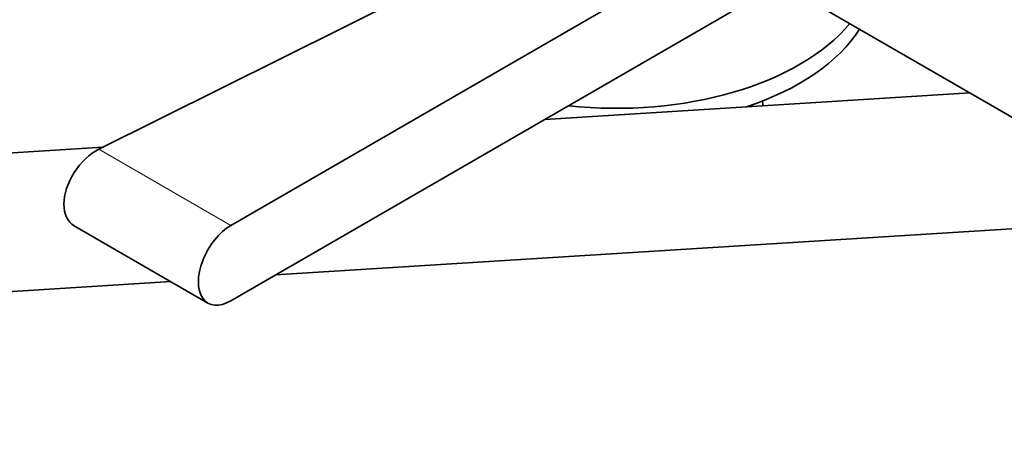
# Model space of a CAD drawing. Units: millimetres. Extents: x 0 to 1500, y 0 to 1742.
# Drawn here: x 1222 to 1308, y 212 to 247 of the extents above; entities that cross this region are included whole.
import ezdxf
from ezdxf import colors
from ezdxf.entities.mleader import LeaderData, LeaderLine
from ezdxf.math import Vec2, Vec3

# ---------------------------------------------------------------- set-up
doc = ezdxf.new("R2010")
doc.units = ezdxf.units.MM
doc.layers.add('DV6_Défaut', color=7, linetype='Continuous')
doc.layers.add('Défaut', color=7, linetype='Continuous')

# ---------------------------------------------------------------- blocks, each defined once
blk = doc.blocks.new('_DOT')
at = {"color": 0}
blk.add_line((0, 0), (-1, 0), dxfattribs=at)
at = {"color": 0, "const_width": 0.333}
blk.add_lwpolyline([(-0.1665, 0, 1), (0.1665, 0, 1)], format="xyb", close=True, dxfattribs=at)
blk = doc.blocks.new('SE5')
at = {"layer": 'DV6_Défaut', "color": 7, "linetype": 'Continuous', "lineweight": 35}
for p, q in [((1280.037, 261.393), (1229.047, 236.019)), ((1289.569, 257.727), (1240.508, 229.402)), ((1240.508, 222.87), (1289.569, 251.195)), ((1288.173, 250.389), (1352.776, 213.09)), ((1304.619, 240.894), (1267.734, 238.589)), ((1285.709, 239.84), (1285.709, 239.712)), ((1229.397, 236.193), (1185.803, 233.468)), ((1244.381, 225.106), (1323.409, 230.045)), ((1226.841, 229.408), (1238.508, 222.672)), ((1186.552, 221.492), (1235.277, 224.537))]:
    blk.add_line(p, q, dxfattribs=at)
at = {"layer": 'DV6_Défaut', "color": 7, "linetype": 'Continuous', "lineweight": 18}
blk.add_line((1229.047, 236.019), (1240.508, 229.402), dxfattribs=at)
at = {"layer": 'DV6_Défaut', "color": 7, "linetype": 'Continuous', "lineweight": 35}
blk.add_arc((1281.381, 239.588), 5.293, 1.98224, 7.23665, dxfattribs=at)
for centre, major_axis, start_param, end_param in [((1273.954, 252.55), (-22.5, 0), 1.385158, 2.691703), ((1273.954, 250.917), (-22.5, 0), 2.097088, 2.78759), ((1240.508, 226.136), (2, 3.464), 0.785398, 3.926991)]:
    blk.add_ellipse(centre, major_axis=major_axis, ratio=0.57735, start_param=start_param, end_param=end_param, dxfattribs=at)
blk.add_open_spline([(1229.047, 236.019), (1228.245, 235.62), (1227.462, 234.877), (1226.342, 233.113), (1226.013, 232.095), (1226.012, 230.388), (1226.334, 229.701), (1226.9, 229.374), (1226.9, 229.373), (1226.9, 229.373)], degree=3, knots=[0, 0, 0, 0, 0.333304, 0.333304, 0.666607, 0.666607, 0.999911, 0.999911, 1, 1, 1, 1], dxfattribs=at)

msp = doc.modelspace()

# ---------------------------------------------------------------- block references
at = {"layer": 'Défaut'}
msp.add_blockref('SE5', (0, 0), dxfattribs=at)

# ---------------------------------------------------------------- leaders
at = {"layer": 'Défaut', "color": 7, "linetype": 'Continuous', "lineweight": 18}
ml = msp.add_multileader_mtext('Standard', dxfattribs=at)
ml.set_content('{\\pxsm0.9;\\fSolid Edge ISO|b1||i0||c0|p34;\\W1.;31/07/2017\\P}', color=256)
ml.set_leader_properties()
ml.set_arrow_properties(name='DOT')
ml.build(insert=Vec2(0, 0))
ml.multileader.update_dxf_attribs({"leader_type": 0, "dogleg_length": 0, "arrow_head_size": 12})
ctx = ml.context
ctx.base_point, ctx.char_height, ctx.arrow_head_size, ctx.landing_gap_size = Vec3(1158.102, 1735.136), 12, 12, 4.2
notes = []
notes.append((ctx, [(0, (0, 0, 0), (0, 0), (1, 0), 1, [])]))
ctx.mtext.insert = Vec3(1160.102, 1741.256)
for ctx, leaders in notes:
    for number, flags, end, landing, length, lines in leaders:
        leader = LeaderData()
        leader.index, (leader.has_last_leader_line, leader.has_dogleg_vector, leader.attachment_direction) = number, flags
        leader.last_leader_point, leader.dogleg_vector, leader.dogleg_length = Vec3(end), Vec3(landing), length
        for number, points, colour, breaks in lines:
            line = LeaderLine()
            line.index, line.vertices, line.color, line.breaks = number, Vec3.list(points), colors.encode_raw_color(colour), breaks
            leader.lines.append(line)
        ctx.leaders.append(leader)

doc.saveas('drawing.dxf')
